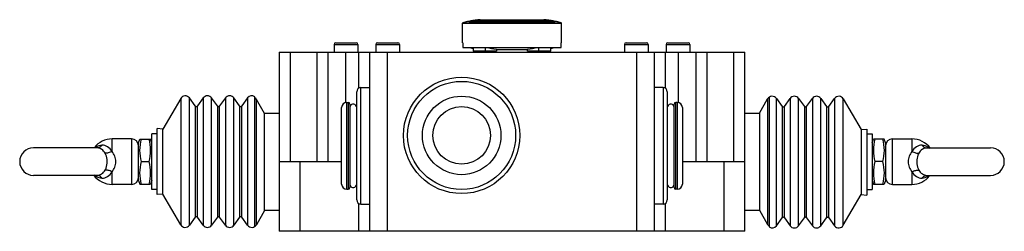
# Model space of a CAD drawing. Units: millimetres. Extents: x 39 to 323, y 218 to 279.
import ezdxf

# ---------------------------------------------------------------- set-up
doc = ezdxf.new("R2010")
doc.units = ezdxf.units.MM
doc.header["$LTSCALE"] = 32.539138
doc.layers.get('0').update_dxf_attribs({"linetype": 'CONTINUOUS'})

msp = doc.modelspace()

# ---------------------------------------------------------------- linework, layer by layer
at = {"color": 7}
for p, q in [((193.91, 277.96), (168.21, 277.96)), ((168.71, 277.96), (168.71, 278.01)), ((168.71, 278.01), (193.41, 278.01)), ((169.16, 278.14), (192.96, 278.14)), ((171.86, 278.51), (190.26, 278.51)), ((193.41, 277.96), (193.41, 278.01)), ((166.81, 271.86), (166.81, 277.47)), ((166.81, 277.47), (195.31, 277.47)), ((166.88, 277.57), (195.24, 277.57)), ((195.31, 271.86), (195.31, 277.47)), ((129.84, 271.37), (129.84, 269.21)), ((129.84, 271.37), (136.68, 271.37)), ((130.34, 271.87), (136.18, 271.87)), ((136.68, 271.37), (136.68, 269.21)), ((141.84, 271.37), (141.84, 269.21)), ((141.84, 271.37), (148.68, 271.37)), ((142.34, 271.87), (148.18, 271.87)), ((148.68, 271.37), (148.68, 269.21)), ((166.89, 271.86), (166.81, 271.86)), ((195.22, 270.46), (166.9, 270.46)), ((169.91, 270.14), (169.01, 270.46)), ((169.91, 270.46), (169.91, 269.46)), ((176.59, 269.46), (169.91, 269.46)), ((170.56, 269.21), (170.56, 269.46)), ((173.41, 269.46), (173.41, 270.46)), ((176.59, 269.91), (176.59, 269.46)), ((176.59, 269.91), (185.53, 269.91)), ((185.53, 269.46), (185.53, 269.91)), ((192.21, 269.46), (185.53, 269.46)), ((188.71, 270.46), (188.71, 269.46)), ((191.56, 269.21), (191.56, 269.46)), ((193.11, 270.46), (192.21, 270.14)), ((192.21, 269.46), (192.21, 270.46)), ((195.31, 271.86), (195.23, 271.86)), ((213.44, 271.37), (220.28, 271.37)), ((213.44, 271.37), (213.44, 269.21)), ((213.94, 271.87), (219.78, 271.87)), ((220.28, 271.37), (220.28, 269.21)), ((225.44, 271.37), (232.28, 271.37)), ((225.44, 271.37), (225.44, 269.21)), ((225.94, 271.87), (231.78, 271.87)), ((232.28, 271.37), (232.28, 269.21)), ((114.06, 269.21), (114.06, 217.61)), ((114.06, 269.21), (248.06, 269.21)), ((117.26, 237.66), (117.26, 269.21)), ((124.86, 269.21), (124.86, 237.66)), ((128.06, 269.21), (128.06, 237.66)), ((133.26, 254.71), (133.26, 269.21)), ((136.86, 269.21), (136.86, 258.67)), ((140.06, 269.21), (140.06, 217.61)), ((145.26, 217.61), (145.26, 269.21)), ((216.86, 269.21), (216.86, 217.61)), ((222.06, 217.61), (222.06, 269.21)), ((225.26, 258.67), (225.26, 269.21)), ((228.86, 269.21), (228.86, 254.71)), ((234.06, 237.66), (234.06, 269.21)), ((237.26, 237.66), (237.26, 269.21)), ((244.86, 269.21), (244.86, 237.66)), ((248.06, 217.61), (248.06, 269.21)), ((137.56, 225.46), (137.56, 258.96)), ((137.56, 258.96), (140.06, 258.96)), ((224.56, 258.96), (222.06, 258.96)), ((224.56, 258.96), (224.56, 225.46)), ((85.66, 255.85), (80.55, 247)), ((85.66, 255.85), (85.66, 219.48)), ((88.17, 219.35), (88.17, 255.98)), ((89.84, 253.69), (88.17, 255.98)), ((92.15, 255.98), (90.48, 253.69)), ((92.15, 255.98), (92.15, 219.35)), ((94.57, 219.35), (94.57, 255.98)), ((96.24, 253.69), (94.57, 255.98)), ((98.55, 255.98), (96.88, 253.69)), ((98.55, 255.98), (98.55, 219.35)), ((100.97, 219.35), (100.97, 255.98)), ((102.64, 253.69), (100.97, 255.98)), ((104.95, 255.98), (103.28, 253.69)), ((104.95, 255.98), (104.95, 219.35)), ((107.01, 218.99), (107.01, 256.33)), ((107.46, 219.48), (107.46, 255.58)), ((109.83, 251.48), (107.46, 255.58)), ((136.36, 226.66), (136.36, 257.76)), ((225.76, 257.76), (225.76, 226.66)), ((252.29, 251.61), (254.66, 255.71)), ((254.66, 255.71), (254.66, 219.61)), ((255.11, 256.2), (255.11, 218.86)), ((257.17, 255.84), (258.84, 253.55)), ((257.17, 219.21), (257.17, 255.84)), ((259.48, 253.55), (261.15, 255.84)), ((261.15, 255.84), (261.15, 219.21)), ((263.57, 255.84), (265.24, 253.55)), ((263.57, 219.21), (263.57, 255.84)), ((265.88, 253.55), (267.55, 255.84)), ((267.55, 255.84), (267.55, 219.21)), ((269.97, 255.84), (271.64, 253.55)), ((269.97, 219.21), (269.97, 255.84)), ((272.28, 253.55), (273.95, 255.84)), ((273.95, 255.84), (273.95, 219.21)), ((276.46, 255.71), (281.57, 246.87)), ((276.46, 219.34), (276.46, 255.71)), ((89.84, 253.69), (89.84, 221.64)), ((90.48, 221.64), (90.48, 253.69)), ((96.24, 253.69), (96.24, 221.64)), ((96.88, 221.64), (96.88, 253.69)), ((102.64, 253.69), (102.64, 221.64)), ((103.28, 221.64), (103.28, 253.69)), ((132.01, 231.21), (132.01, 253.21)), ((133.51, 229.71), (133.51, 254.71)), ((133.51, 254.71), (133.91, 254.71)), ((133.91, 254.71), (133.91, 229.71)), ((134.41, 254.21), (134.41, 230.21)), ((227.71, 230.21), (227.71, 254.21)), ((228.61, 254.71), (228.21, 254.71)), ((228.21, 229.71), (228.21, 254.71)), ((228.61, 254.71), (228.61, 229.71)), ((230.11, 253.21), (230.11, 231.21)), ((258.84, 253.55), (258.84, 221.5)), ((259.48, 221.5), (259.48, 253.55)), ((265.24, 253.55), (265.24, 221.5)), ((265.88, 221.5), (265.88, 253.55)), ((271.64, 253.55), (271.64, 221.5)), ((272.28, 221.5), (272.28, 253.55)), ((109.83, 223.58), (109.83, 251.48)), ((114.06, 251.48), (109.83, 251.48)), ((248.06, 251.61), (252.29, 251.61)), ((252.29, 251.61), (252.29, 223.71)), ((78.86, 228.16), (78.86, 247.16)), ((80.55, 247), (78.86, 247.16)), ((80.55, 228.32), (80.55, 247)), ((281.57, 246.87), (283.26, 247.03)), ((281.57, 246.87), (281.57, 228.19)), ((283.26, 247.03), (283.26, 228.03)), ((65.91, 240.58), (65.91, 244.21)), ((71.51, 244.21), (65.91, 244.21)), ((71.51, 244.21), (71.51, 231.11)), ((73.51, 243.12), (73.94, 244.16)), ((73.94, 244.16), (76.93, 244.16)), ((77.36, 243.12), (76.93, 244.16)), ((77.36, 229.66), (77.36, 245.66)), ((78.86, 245.66), (77.36, 245.66)), ((283.26, 245.66), (284.76, 245.66)), ((284.76, 245.66), (284.76, 229.66)), ((284.76, 243.12), (285.19, 244.16)), ((288.18, 244.16), (285.19, 244.16)), ((288.61, 243.12), (288.18, 244.16)), ((290.61, 244.21), (296.21, 244.21)), ((290.61, 231.11), (290.61, 244.21)), ((296.21, 244.21), (296.21, 240.58)), ((61.66, 241.61), (43.26, 241.61)), ((61.66, 241.61), (61.66, 241.61)), ((73.51, 232.21), (73.51, 243.12)), ((288.61, 243.12), (288.61, 232.21)), ((300.46, 241.61), (318.86, 241.61)), ((74.36, 237.66), (76.51, 237.66)), ((114.06, 237.66), (132.01, 237.66)), ((120.06, 217.61), (120.06, 237.66)), ((230.11, 237.66), (248.06, 237.66)), ((242.06, 237.66), (242.06, 217.61)), ((287.76, 237.66), (285.61, 237.66)), ((61.66, 233.71), (43.26, 233.71)), ((65.91, 231.11), (65.91, 234.75)), ((296.21, 234.75), (296.21, 231.11)), ((300.46, 233.71), (300.46, 233.71)), ((300.46, 233.71), (318.86, 233.71)), ((71.51, 231.11), (65.91, 231.11)), ((73.51, 232.21), (73.94, 231.16)), ((73.94, 231.16), (76.93, 231.16)), ((77.36, 232.21), (76.93, 231.16)), ((78.86, 229.66), (77.36, 229.66)), ((133.51, 229.71), (133.91, 229.71)), ((228.61, 229.71), (228.21, 229.71)), ((283.26, 229.66), (284.76, 229.66)), ((284.76, 232.21), (285.19, 231.16)), ((285.19, 231.16), (288.18, 231.16)), ((288.61, 232.21), (288.18, 231.16)), ((290.61, 231.11), (296.21, 231.11)), ((80.55, 228.32), (78.86, 228.16)), ((85.66, 219.48), (80.55, 228.32)), ((276.46, 219.34), (281.57, 228.19)), ((281.57, 228.19), (283.26, 228.03)), ((136.86, 225.75), (136.86, 217.61)), ((137.56, 225.46), (140.06, 225.46)), ((224.56, 225.46), (222.06, 225.46)), ((225.26, 217.61), (225.26, 225.75)), ((89.84, 221.64), (88.17, 219.35)), ((92.15, 219.35), (90.48, 221.64)), ((96.24, 221.64), (94.57, 219.35)), ((98.55, 219.35), (96.88, 221.64)), ((102.64, 221.64), (100.97, 219.35)), ((104.95, 219.35), (103.28, 221.64)), ((109.83, 223.58), (107.46, 219.48)), ((114.06, 223.58), (109.83, 223.58)), ((248.06, 223.71), (252.29, 223.71)), ((252.29, 223.71), (254.66, 219.61)), ((257.17, 219.21), (258.84, 221.5)), ((259.48, 221.5), (261.15, 219.21)), ((263.57, 219.21), (265.24, 221.5)), ((265.88, 221.5), (267.55, 219.21)), ((269.97, 219.21), (271.64, 221.5)), ((272.28, 221.5), (273.95, 219.21)), ((248.06, 217.61), (114.06, 217.61))]:
    msp.add_line(p, q, dxfattribs=at)
for radius in [16.75, 15.55, 11.3, 8.3]:
    msp.add_circle((166.56, 245.21), radius, dxfattribs=at)
for centre, radius, start, end in [((181.06, 232.23), 47.5, 105.6956, 107.3689), ((181.06, 235.65), 44.13, 105.6398, 106.2531), ((171.86, 268.51), 10, 90, 105.6398), ((190.26, 268.51), 10, 74.3602, 90), ((181.06, 235.65), 44.13, 73.7469, 74.3602), ((181.06, 232.23), 47.5, 72.6311, 74.3044), ((166.91, 277.47), 0.1, 107.3689, 180), ((195.21, 277.47), 0.1, 0, 72.6311), ((130.34, 271.37), 0.5, 90, 180), ((136.18, 271.37), 0.5, 0, 90), ((142.34, 271.37), 0.5, 90, 180), ((148.18, 271.37), 0.5, 0, 90), ((213.94, 271.37), 0.5, 90, 180), ((219.78, 271.37), 0.5, 0, 90), ((225.94, 271.37), 0.5, 90, 180), ((231.78, 271.37), 0.5, 0, 90), ((137.56, 257.76), 1.2, 90, 180), ((224.56, 257.76), 1.2, 0, 90), ((86.96, 255.1), 1.5, 35.9629, 150), ((93.36, 255.1), 1.5, 35.9629, 144.0371), ((99.76, 255.1), 1.5, 35.9629, 144.0371), ((106.16, 255.1), 1.5, 55.5652, 144.0371), ((106.16, 254.83), 1.5, 30, 55.4045), ((255.96, 254.96), 1.5, 35.9629, 150), ((262.36, 254.96), 1.5, 35.9629, 144.0371), ((268.76, 254.96), 1.5, 35.9629, 144.0371), ((275.16, 254.96), 1.5, 30, 144.0371), ((90.16, 253.92), 0.4, 215.9629, 324.0371), ((96.56, 253.92), 0.4, 215.9629, 324.0371), ((102.96, 253.92), 0.4, 215.9629, 324.0371), ((133.51, 253.21), 1.5, 90, 180), ((133.91, 254.21), 0.5, 0, 90), ((135.36, 253.21), 1, 0, 161.8051), ((226.76, 253.21), 1, 18.1949, 180), ((228.21, 254.21), 0.5, 90, 180), ((228.61, 253.21), 1.5, 0, 90), ((259.16, 253.79), 0.4, 215.9629, 324.0371), ((265.56, 253.79), 0.4, 215.9629, 324.0371), ((271.96, 253.79), 0.4, 215.9629, 324.0371), ((65.91, 237.66), 6.55, 90, 141.2068), ((71.51, 242.21), 2, 0, 90), ((290.61, 242.21), 2, 90, 180), ((296.21, 237.66), 6.55, 35.5637, 90), ((43.26, 237.66), 3.95, 90, 270), ((63.31, 238.9), 3.6, 122.3628, 131.0867), ((298.81, 238.9), 3.6, 48.9121, 57.6512), ((318.86, 237.66), 3.95, 270, 90), ((65.91, 237.66), 6.55, 215.5637, 270), ((63.31, 236.42), 3.6, 228.9122, 237.6483), ((71.51, 233.11), 2, 270, 360), ((290.61, 233.11), 2, 180, 270), ((296.21, 237.66), 6.55, 270, 321.2068), ((298.81, 236.42), 3.6, 302.3647, 311.0863), ((133.51, 231.21), 1.5, 180, 270), ((133.91, 230.21), 0.5, 270, 360), ((135.36, 231.21), 1, 198.1949, 360), ((226.76, 231.21), 1, 180, 341.8051), ((228.21, 230.21), 0.5, 180, 270), ((228.61, 231.21), 1.5, 270, 360), ((137.56, 226.66), 1.2, 180, 270), ((224.56, 226.66), 1.2, 270, 360), ((90.16, 221.4), 0.4, 35.9629, 144.0371), ((96.56, 221.4), 0.4, 35.9629, 144.0371), ((102.96, 221.4), 0.4, 35.9629, 144.0371), ((259.16, 221.27), 0.4, 35.9629, 144.0371), ((265.56, 221.27), 0.4, 35.9629, 144.0371), ((271.96, 221.27), 0.4, 35.9629, 144.0371), ((86.96, 220.23), 1.5, 210, 324.0371), ((93.36, 220.23), 1.5, 215.9629, 324.0371), ((99.76, 220.23), 1.5, 215.9629, 324.0371), ((106.16, 220.23), 1.5, 215.9629, 330), ((255.96, 220.36), 1.5, 210, 235.4045), ((255.96, 220.09), 1.5, 235.5652, 324.0371), ((262.36, 220.09), 1.5, 215.9629, 324.0371), ((268.76, 220.09), 1.5, 215.9629, 324.0371), ((275.16, 220.09), 1.5, 215.9629, 330)]:
    msp.add_arc(centre, radius, start, end, dxfattribs=at)
for start_param, end_param in [(-4.60693, -4.598283), (-1.684902, -1.676255)]:
    msp.add_ellipse((181.06, 289.01), major_axis=(0, 162.88), ratio=0.087489, start_param=start_param, end_param=end_param, dxfattribs=at)
for points in [[(176.59, 269.91), (175.6, 270.06), (174.62, 270.25), (173.65, 270.46)], [(188.47, 270.46), (187.5, 270.25), (186.52, 270.06), (185.53, 269.91)], [(74.36, 237.66), (74.11, 238.72), (73.78, 240.91), (74.11, 243.1), (74.36, 244.16)], [(76.51, 244.16), (76.76, 243.1), (77.09, 240.91), (76.76, 238.72), (76.51, 237.66)], [(285.61, 237.66), (285.36, 238.72), (285.03, 240.91), (285.36, 243.1), (285.61, 244.16)], [(287.76, 244.16), (288.01, 243.1), (288.34, 240.91), (288.01, 238.72), (287.76, 237.66)], [(74.36, 231.16), (74.11, 232.22), (73.78, 234.41), (74.11, 236.6), (74.36, 237.66)], [(76.51, 237.66), (76.76, 236.6), (77.09, 234.41), (76.76, 232.22), (76.51, 231.16)], [(285.61, 231.16), (285.36, 232.22), (285.03, 234.41), (285.36, 236.6), (285.61, 237.66)], [(287.76, 237.66), (288.01, 236.6), (288.34, 234.41), (288.01, 232.22), (287.76, 231.16)]]:
    msp.add_open_spline(points, degree=3, dxfattribs=at)
for points, knots in [([(61.38, 241.94), (61.62, 242.1), (62.14, 242.34), (62.71, 242.43), (63, 242.43)], [0, 0, 0, 0, 0.503675, 1, 1, 1, 1]), ([(63, 242.43), (62.83, 242.19), (62.45, 241.79), (61.91, 241.61), (61.66, 241.61)], [0, 0, 0, 0, 0.537762, 1, 1, 1, 1]), ([(63.94, 240.08), (63.68, 240.52), (63.05, 241.27), (62.1, 241.61), (61.66, 241.61)], [0, 0, 0, 0, 0.538546, 1, 1, 1, 1]), ([(65.91, 240.58), (65.59, 241.12), (64.94, 241.83), (63.85, 242.34), (63.27, 242.43), (63, 242.43)], [0, 0, 0, 0, 0.524646, 0.766744, 1, 1, 1, 1]), ([(299.13, 242.43), (298.85, 242.43), (298.27, 242.34), (297.18, 241.83), (296.53, 241.12), (296.21, 240.58)], [0, 0, 0, 0, 0.233256, 0.475355, 1, 1, 1, 1]), ([(300.46, 241.61), (300.02, 241.61), (299.07, 241.27), (298.44, 240.52), (298.18, 240.08)], [0, 0, 0, 0, 0.461454, 1, 1, 1, 1]), ([(299.13, 242.43), (299.41, 242.43), (299.98, 242.34), (300.5, 242.1), (300.74, 241.95)], [0, 0, 0, 0, 0.496331, 1, 1, 1, 1]), ([(299.13, 242.43), (299.29, 242.19), (299.67, 241.79), (300.21, 241.61), (300.46, 241.61)], [0, 0, 0, 0, 0.535763, 1, 1, 1, 1]), ([(65.91, 240.58), (65.56, 240.41), (65.04, 240.21), (64.37, 240.08), (64.07, 240.07), (63.94, 240.08)], [0, 0, 0, 0, 0.564914, 0.803727, 1, 1, 1, 1]), ([(64.52, 237.66), (64.52, 237.88), (64.47, 238.71), (64.24, 239.55), (63.94, 240.08)], [0, 0, 0, 0, 0.262265, 1, 1, 1, 1]), ([(65.91, 234.75), (66.25, 235.14), (66.8, 236.06), (67.08, 237.66), (66.8, 239.26), (66.25, 240.19), (65.91, 240.58)], [0, 0, 0, 0, 0.245183, 0.500054, 0.754895, 1, 1, 1, 1]), ([(296.21, 240.58), (295.87, 240.19), (295.32, 239.26), (295.04, 237.66), (295.32, 236.06), (295.87, 235.14), (296.21, 234.75)], [0, 0, 0, 0, 0.24518, 0.500054, 0.754896, 1, 1, 1, 1]), ([(296.21, 240.58), (296.56, 240.41), (297.07, 240.21), (297.74, 240.08), (298.05, 240.07), (298.18, 240.08)], [0, 0, 0, 0, 0.561452, 0.801528, 1, 1, 1, 1]), ([(298.18, 240.08), (298.08, 239.91), (297.73, 239.15), (297.6, 238.3), (297.6, 237.66)], [0, 0, 0, 0, 0.237033, 1, 1, 1, 1]), ([(63.94, 235.25), (64.04, 235.42), (64.39, 236.18), (64.52, 237.03), (64.52, 237.66)], [0, 0, 0, 0, 0.237033, 1, 1, 1, 1]), ([(297.6, 237.66), (297.6, 237.44), (297.65, 236.61), (297.88, 235.78), (298.18, 235.25)], [0, 0, 0, 0, 0.262265, 1, 1, 1, 1]), ([(63, 232.9), (62.71, 232.9), (62.14, 232.98), (61.62, 233.23), (61.38, 233.38)], [0, 0, 0, 0, 0.49633, 1, 1, 1, 1]), ([(61.66, 233.71), (62.1, 233.71), (63.05, 234.05), (63.68, 234.8), (63.94, 235.25)], [0, 0, 0, 0, 0.461454, 1, 1, 1, 1]), ([(63, 232.9), (62.83, 233.13), (62.45, 233.54), (61.91, 233.71), (61.66, 233.71)], [0, 0, 0, 0, 0.535763, 1, 1, 1, 1]), ([(63, 232.9), (63.27, 232.9), (63.85, 232.98), (64.94, 233.49), (65.59, 234.21), (65.91, 234.75)], [0, 0, 0, 0, 0.233256, 0.475355, 1, 1, 1, 1]), ([(65.91, 234.75), (65.56, 234.91), (65.05, 235.11), (64.38, 235.25), (64.07, 235.26), (63.94, 235.25)], [0, 0, 0, 0, 0.561452, 0.801528, 1, 1, 1, 1]), ([(296.21, 234.75), (296.56, 234.91), (297.08, 235.12), (297.75, 235.25), (298.05, 235.26), (298.18, 235.25)], [0, 0, 0, 0, 0.564911, 0.803725, 1, 1, 1, 1]), ([(296.21, 234.75), (296.53, 234.21), (297.18, 233.49), (298.27, 232.98), (298.85, 232.9), (299.13, 232.9)], [0, 0, 0, 0, 0.524645, 0.766744, 1, 1, 1, 1]), ([(298.18, 235.25), (298.44, 234.8), (299.07, 234.05), (300.02, 233.71), (300.46, 233.71)], [0, 0, 0, 0, 0.538546, 1, 1, 1, 1]), ([(299.13, 232.9), (299.29, 233.13), (299.67, 233.54), (300.21, 233.71), (300.46, 233.71)], [0, 0, 0, 0, 0.537762, 1, 1, 1, 1]), ([(300.74, 233.38), (300.5, 233.23), (299.98, 232.98), (299.41, 232.9), (299.13, 232.9)], [0, 0, 0, 0, 0.503675, 1, 1, 1, 1])]:
    msp.add_open_spline(points, degree=3, knots=knots, dxfattribs=at)

doc.saveas('drawing.dxf')
